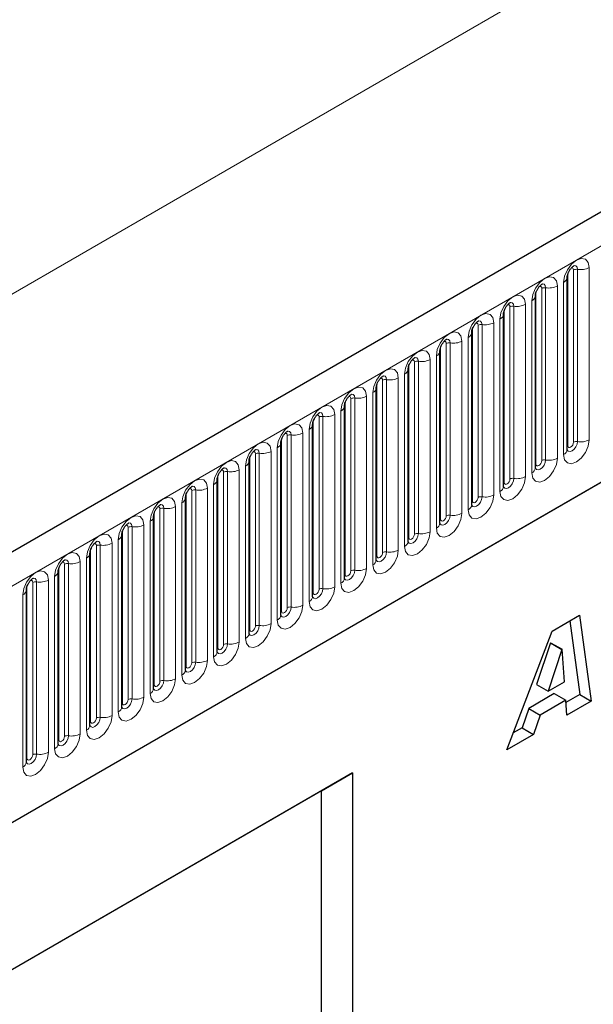
# Model space of a CAD drawing. Units: millimetres. Extents: x 0 to 733, y 0 to 1309.
# Drawn here: x 125 to 132, y 40 to 52 of the extents above; entities that cross this region are included whole.
import ezdxf

# ---------------------------------------------------------------- set-up
doc = ezdxf.new("R2010")
doc.units = ezdxf.units.MM

msp = doc.modelspace()

# ---------------------------------------------------------------- linework, layer by layer
at = {"color": 7, "linetype": 'Continuous', "lineweight": 25}
for p, q in [((177.7282, 76.2453), (107.159, 35.5065)), ((109.5522, 33.5562), (175.848, 71.828)), ((131.794, 49.1613), (131.7939, 49.1588)), ((131.794, 47.0383), (131.794, 49.1613)), ((131.4016, 48.9348), (131.4015, 48.9322)), ((131.4016, 46.8117), (131.4016, 48.9348)), ((131.0091, 46.5852), (131.0091, 48.7082)), ((131.0091, 48.7082), (131.0091, 48.7057)), ((130.6167, 48.4816), (130.6166, 48.4791)), ((130.6167, 46.3586), (130.6167, 48.4816)), ((130.2242, 46.1321), (130.2242, 48.2551)), ((130.2242, 48.2551), (130.2242, 48.2526)), ((129.8318, 48.0285), (129.8317, 48.026)), ((129.8318, 45.9055), (129.8318, 48.0285)), ((129.4393, 45.679), (129.4393, 47.802)), ((129.4393, 47.802), (129.4393, 47.7994)), ((129.0469, 47.5754), (129.0468, 47.5729)), ((129.0469, 45.4524), (129.0469, 47.5754)), ((128.6545, 47.3489), (128.6544, 47.3463)), ((128.6545, 45.2259), (128.6545, 47.3489)), ((128.262, 47.1223), (128.2619, 47.1198)), ((128.262, 44.9993), (128.262, 47.1223)), ((127.8696, 46.8958), (127.8695, 46.8932)), ((127.8696, 44.7728), (127.8696, 46.8958)), ((127.4771, 44.5462), (127.4771, 46.6692)), ((127.4771, 46.6692), (127.4771, 46.6667)), ((127.0847, 46.4427), (127.0846, 46.4401)), ((127.0847, 44.3197), (127.0847, 46.4427)), ((126.6922, 44.0931), (126.6922, 46.2161)), ((126.6922, 46.2161), (126.6922, 46.2136)), ((126.2998, 45.9896), (126.2997, 45.987)), ((126.2998, 43.8666), (126.2998, 45.9896)), ((125.9073, 43.64), (125.9073, 45.763)), ((125.9073, 45.763), (125.9073, 45.7605)), ((125.5149, 45.5365), (125.5148, 45.5339)), ((125.5149, 43.4134), (125.5149, 45.5365)), ((125.1225, 45.3099), (125.1224, 45.3074)), ((125.1225, 43.1869), (125.1225, 45.3099)), ((131.6082, 44.8028), (131.9459, 44.9977)), ((131.8252, 44.9281), (131.9495, 44.02)), ((131.9459, 44.9977), (132.0909, 43.9383)), ((131.0496, 43.3371), (131.6082, 44.8028)), ((131.5869, 44.6571), (131.4174, 44.1433)), ((131.7284, 44.5755), (131.5588, 44.0617)), ((131.5895, 44.6586), (131.5869, 44.6571)), ((131.5869, 44.6571), (131.7284, 44.5755)), ((131.5895, 44.6586), (131.731, 44.577)), ((131.731, 44.577), (131.7284, 44.5755)), ((131.7603, 44.178), (131.731, 44.577)), ((131.5588, 44.0617), (131.7603, 44.178)), ((131.4174, 44.1433), (131.5588, 44.0617)), ((131.6355, 44.0317), (131.3192, 43.849)), ((131.777, 43.9501), (131.4606, 43.7674)), ((131.6355, 44.0317), (131.777, 43.9501)), ((131.7904, 43.7648), (131.777, 43.9501)), ((131.9495, 44.02), (131.779, 43.9215)), ((132.0909, 43.9383), (131.7904, 43.7648)), ((131.9495, 44.02), (132.0909, 43.9383)), ((131.3192, 43.849), (131.2392, 43.6099)), ((131.3192, 43.849), (131.4606, 43.7674)), ((131.4606, 43.7674), (131.3806, 43.5283)), ((131.2392, 43.6099), (131.1294, 43.5465)), ((131.2392, 43.6099), (131.3806, 43.5283)), ((131.3806, 43.5283), (131.0496, 43.3371)), ((129.1477, 43.0558), (120.8979, 38.2932)), ((128.7632, 42.8337), (129.1477, 43.0558)), ((129.1477, 43.0558), (129.1477, 24.3971)), ((128.7632, 42.8337), (120.8979, 38.2932)), ((128.7632, 34.0967), (128.7632, 42.8337))]:
    msp.add_line(p, q, dxfattribs=at)
at = {"color": 8, "linetype": 'Continuous', "lineweight": 18}
for p, q in [((107.4155, 35.2357), (177.9847, 75.9745)), ((166.2114, 72.7787), (96.2078, 32.3665)), ((109.5522, 33.5562), (175.848, 71.828)), ((132.0657, 49.2823), (132.0657, 47.1593)), ((131.8018, 47.0886), (131.8018, 49.2116)), ((131.8725, 47.1294), (131.8725, 49.2524)), ((131.9208, 47.1369), (131.9208, 49.2599)), ((131.5284, 46.9103), (131.5284, 49.0333)), ((131.6733, 49.0557), (131.6733, 46.9327)), ((131.7501, 46.9771), (131.7501, 49.1001)), ((131.4094, 46.862), (131.4094, 48.985)), ((131.4801, 46.9029), (131.4801, 49.0259)), ((131.0877, 46.6763), (131.0877, 48.7993)), ((131.136, 46.6838), (131.136, 48.8068)), ((131.2808, 48.8292), (131.2808, 46.7062)), ((131.3576, 46.7505), (131.3576, 48.8735)), ((131.0169, 46.6355), (131.0169, 48.7585)), ((130.6952, 46.4498), (130.6952, 48.5728)), ((130.7435, 46.4572), (130.7435, 48.5802)), ((130.8884, 48.6026), (130.8884, 46.4796)), ((130.9652, 46.524), (130.9652, 48.647)), ((130.6245, 46.4089), (130.6245, 48.5319)), ((130.2321, 46.1824), (130.2321, 48.3054)), ((130.3028, 46.2232), (130.3028, 48.3462)), ((130.3511, 46.2307), (130.3511, 48.3537)), ((130.496, 48.3761), (130.496, 46.2531)), ((130.5727, 46.2974), (130.5727, 48.4204)), ((130.1803, 46.0709), (130.1803, 48.1939)), ((129.8396, 45.9558), (129.8396, 48.0788)), ((129.9103, 45.9966), (129.9103, 48.1197)), ((129.9586, 46.0041), (129.9586, 48.1271)), ((130.1035, 48.1495), (130.1035, 46.0265)), ((129.7879, 45.8443), (129.7879, 47.9673)), ((129.4472, 45.7293), (129.4472, 47.8523)), ((129.5179, 45.7701), (129.5179, 47.8931)), ((129.5662, 45.7776), (129.5662, 47.9006)), ((129.7111, 47.923), (129.7111, 45.8)), ((129.3186, 47.6964), (129.3186, 45.5734)), ((129.3954, 45.6178), (129.3954, 47.7408)), ((129.0547, 45.5027), (129.0547, 47.6257)), ((129.1254, 45.5435), (129.1254, 47.6665)), ((129.1737, 45.551), (129.1737, 47.674)), ((128.9262, 47.4699), (128.9262, 45.3469)), ((129.003, 45.3912), (129.003, 47.5142)), ((128.6623, 45.2762), (128.6623, 47.3992)), ((128.733, 45.317), (128.733, 47.44)), ((128.7813, 45.3245), (128.7813, 47.4475)), ((128.3405, 45.0904), (128.3405, 47.2134)), ((128.3888, 45.0979), (128.3888, 47.2209)), ((128.5337, 47.2433), (128.5337, 45.1203)), ((128.6105, 45.1646), (128.6105, 47.2877)), ((128.2698, 45.0496), (128.2698, 47.1726)), ((127.9481, 44.8639), (127.9481, 46.9869)), ((127.9964, 44.8714), (127.9964, 46.9944)), ((128.1413, 47.0168), (128.1413, 44.8938)), ((128.2181, 44.9381), (128.2181, 47.0611)), ((127.8774, 44.8231), (127.8774, 46.9461)), ((127.5557, 44.6373), (127.5557, 46.7603)), ((127.604, 44.6448), (127.604, 46.7678)), ((127.7488, 46.7902), (127.7488, 44.6672)), ((127.8256, 44.7115), (127.8256, 46.8345)), ((127.4332, 44.485), (127.4332, 46.608)), ((127.4849, 44.5965), (127.4849, 46.7195)), ((127.0925, 44.37), (127.0925, 46.493)), ((127.1632, 44.4108), (127.1632, 46.5338)), ((127.2115, 44.4182), (127.2115, 46.5413)), ((127.3564, 46.5637), (127.3564, 44.4407)), ((127.0407, 44.2584), (127.0407, 46.3814)), ((126.7001, 44.1434), (126.7001, 46.2664)), ((126.7708, 44.1842), (126.7708, 46.3072)), ((126.8191, 44.1917), (126.8191, 46.3147)), ((126.964, 46.3371), (126.964, 44.2141)), ((126.6483, 44.0319), (126.6483, 46.1549)), ((126.3076, 43.9168), (126.3076, 46.0399)), ((126.3783, 43.9577), (126.3783, 46.0807)), ((126.4266, 43.9651), (126.4266, 46.0881)), ((126.5715, 46.1106), (126.5715, 43.9876)), ((126.1791, 45.884), (126.1791, 43.761)), ((126.2559, 43.8053), (126.2559, 45.9283)), ((125.9152, 43.6903), (125.9152, 45.8133)), ((125.9859, 43.7311), (125.9859, 45.8541)), ((126.0342, 43.7386), (126.0342, 45.8616)), ((125.6417, 43.512), (125.6417, 45.635)), ((125.7866, 45.6575), (125.7866, 43.5344)), ((125.8634, 43.5788), (125.8634, 45.7018)), ((125.5227, 43.4637), (125.5227, 45.5867)), ((125.5934, 43.5046), (125.5934, 45.6276)), ((125.201, 43.278), (125.201, 45.401)), ((125.2493, 43.2855), (125.2493, 45.4085)), ((125.3942, 45.4309), (125.3942, 43.3079)), ((125.471, 43.3522), (125.471, 45.4752)), ((125.1303, 43.2372), (125.1303, 45.3602)), ((125.0785, 43.1257), (125.0785, 45.2487))]:
    msp.add_line(p, q, dxfattribs=at)
at = {"color": 8, "linetype": 'Continuous', "lineweight": 18, "flags": 128}
for points in [[(131.7501, 49.1001), (131.7621, 49.1768), (131.7963, 49.2556), (131.8475, 49.3247), (131.9079, 49.3734), (131.9683, 49.3944), (132.0195, 49.3845), (132.0537, 49.3451), (132.0657, 49.2823)], [(131.8725, 49.2524), (131.8699, 49.2665), (131.8622, 49.2753), (131.8507, 49.2775), (131.8442, 49.2761)], [(131.9208, 49.2599), (131.9158, 49.2861), (131.9015, 49.3026), (131.8801, 49.3068), (131.8776, 49.3064)], [(131.3576, 48.8735), (131.3696, 48.9502), (131.4039, 49.0291), (131.4551, 49.0982), (131.5155, 49.1469), (131.5759, 49.1679), (131.6271, 49.1579), (131.6613, 49.1186), (131.6733, 49.0557)], [(131.4801, 49.0259), (131.4774, 49.0399), (131.4697, 49.0488), (131.4583, 49.051), (131.4518, 49.0495)], [(131.5284, 49.0333), (131.5234, 49.0596), (131.5091, 49.0761), (131.4877, 49.0802), (131.4852, 49.0799)], [(130.9652, 48.647), (130.9772, 48.7237), (131.0114, 48.8025), (131.0626, 48.8716), (131.123, 48.9203), (131.1834, 48.9413), (131.2346, 48.9314), (131.2688, 48.892), (131.2808, 48.8292)], [(131.0877, 48.7993), (131.085, 48.8134), (131.0773, 48.8222), (131.0658, 48.8244), (131.0593, 48.823)], [(131.136, 48.8068), (131.1309, 48.833), (131.1166, 48.8495), (131.0952, 48.8537), (131.0927, 48.8533)], [(130.5727, 48.4204), (130.5848, 48.4971), (130.619, 48.576), (130.6702, 48.645), (130.7306, 48.6938), (130.791, 48.7148), (130.8422, 48.7048), (130.8764, 48.6655), (130.8884, 48.6026)], [(130.6952, 48.5728), (130.6925, 48.5868), (130.6849, 48.5957), (130.6734, 48.5979), (130.6669, 48.5964)], [(130.7435, 48.5802), (130.7385, 48.6065), (130.7242, 48.6229), (130.7028, 48.6271), (130.7003, 48.6268)], [(130.1803, 48.1939), (130.1923, 48.2705), (130.2265, 48.3494), (130.2777, 48.4185), (130.3381, 48.4672), (130.3985, 48.4882), (130.4497, 48.4783), (130.4839, 48.4389), (130.496, 48.3761)], [(130.3028, 48.3462), (130.3001, 48.3603), (130.2924, 48.3691), (130.2809, 48.3713), (130.2744, 48.3699)], [(130.3511, 48.3537), (130.346, 48.3799), (130.3317, 48.3964), (130.3103, 48.4006), (130.3078, 48.4002)], [(129.7879, 47.9673), (129.7999, 48.044), (129.8341, 48.1229), (129.8853, 48.1919), (129.9457, 48.2407), (130.0061, 48.2617), (130.0573, 48.2517), (130.0915, 48.2123), (130.1035, 48.1495)], [(129.9103, 48.1197), (129.9076, 48.1337), (129.9, 48.1425), (129.8885, 48.1448), (129.882, 48.1433)], [(129.9586, 48.1271), (129.9536, 48.1534), (129.9393, 48.1698), (129.9179, 48.174), (129.9154, 48.1737)], [(129.3954, 47.7408), (129.4074, 47.8174), (129.4416, 47.8963), (129.4928, 47.9654), (129.5532, 48.0141), (129.6136, 48.0351), (129.6648, 48.0252), (129.6991, 47.9858), (129.7111, 47.923)], [(129.5662, 47.9006), (129.5612, 47.9268), (129.5469, 47.9433), (129.5255, 47.9474), (129.5229, 47.9471)], [(129.5179, 47.8931), (129.5152, 47.9072), (129.5075, 47.916), (129.4961, 47.9182), (129.4895, 47.9168)], [(129.003, 47.5142), (129.015, 47.5909), (129.0492, 47.6698), (129.1004, 47.7388), (129.1608, 47.7876), (129.2212, 47.8086), (129.2724, 47.7986), (129.3066, 47.7592), (129.3186, 47.6964)], [(129.1737, 47.674), (129.1687, 47.7003), (129.1544, 47.7167), (129.133, 47.7209), (129.1305, 47.7206)], [(128.6105, 47.2877), (128.6225, 47.3643), (128.6567, 47.4432), (128.7079, 47.5123), (128.7683, 47.561), (128.8287, 47.582), (128.88, 47.5721), (128.9142, 47.5327), (128.9262, 47.4699)], [(129.1254, 47.6665), (129.1227, 47.6806), (129.1151, 47.6894), (129.1036, 47.6917), (129.0971, 47.6902)], [(128.733, 47.44), (128.7303, 47.4541), (128.7226, 47.4629), (128.7112, 47.4651), (128.7047, 47.4636)], [(128.7813, 47.4475), (128.7763, 47.4737), (128.762, 47.4902), (128.7406, 47.4943), (128.738, 47.494)], [(128.2181, 47.0611), (128.2301, 47.1378), (128.2643, 47.2167), (128.3155, 47.2857), (128.3759, 47.3345), (128.4363, 47.3555), (128.4875, 47.3455), (128.5217, 47.3061), (128.5337, 47.2433)], [(128.3405, 47.2134), (128.3379, 47.2275), (128.3302, 47.2363), (128.3187, 47.2386), (128.3122, 47.2371)], [(128.3888, 47.2209), (128.3838, 47.2472), (128.3695, 47.2636), (128.3481, 47.2678), (128.3456, 47.2675)], [(127.8256, 46.8345), (127.8376, 46.9112), (127.8719, 46.9901), (127.9231, 47.0592), (127.9835, 47.1079), (128.0439, 47.1289), (128.0951, 47.119), (128.1293, 47.0796), (128.1413, 47.0168)], [(132.0657, 47.1593), (132.0537, 47.0826), (132.0195, 47.0037), (131.9683, 46.9347), (131.9079, 46.8859), (131.8475, 46.8649), (131.7963, 46.8749), (131.7621, 46.9143), (131.7501, 46.9771)], [(131.7932, 47.036), (131.7939, 47.0345), (131.8082, 47.018), (131.8296, 47.0138), (131.8549, 47.0226), (131.8801, 47.043), (131.9015, 47.0719), (131.9158, 47.1048), (131.9208, 47.1369)], [(131.8018, 47.0886), (131.7975, 47.0858), (131.794, 47.0827)], [(131.8725, 47.1294), (131.8699, 47.1122), (131.8622, 47.0946), (131.8507, 47.0791), (131.8372, 47.0682), (131.8237, 47.0635), (131.8122, 47.0657), (131.8045, 47.0745), (131.8018, 47.0886)], [(127.9481, 46.9869), (127.9454, 47.001), (127.9377, 47.0098), (127.9263, 47.012), (127.9198, 47.0105)], [(127.9964, 46.9944), (127.9914, 47.0206), (127.9771, 47.0371), (127.9557, 47.0412), (127.9532, 47.0409)], [(127.4332, 46.608), (127.4452, 46.6847), (127.4794, 46.7636), (127.5306, 46.8326), (127.591, 46.8814), (127.6514, 46.9024), (127.7026, 46.8924), (127.7368, 46.853), (127.7488, 46.7902)], [(131.6733, 46.9327), (131.6613, 46.8561), (131.6271, 46.7772), (131.5759, 46.7081), (131.5155, 46.6594), (131.4551, 46.6384), (131.4039, 46.6483), (131.3696, 46.6877), (131.3576, 46.7505)], [(131.4008, 46.8095), (131.4015, 46.8079), (131.4158, 46.7914), (131.4372, 46.7873), (131.4624, 46.7961), (131.4877, 46.8164), (131.5091, 46.8453), (131.5234, 46.8783), (131.5284, 46.9103)], [(131.4094, 46.862), (131.4051, 46.8592), (131.4016, 46.8562)], [(131.4801, 46.9029), (131.4774, 46.8857), (131.4697, 46.868), (131.4583, 46.8525), (131.4447, 46.8416), (131.4312, 46.8369), (131.4197, 46.8391), (131.4121, 46.848), (131.4094, 46.862)], [(127.5557, 46.7603), (127.553, 46.7744), (127.5453, 46.7832), (127.5338, 46.7855), (127.5273, 46.784)], [(127.604, 46.7678), (127.5989, 46.7941), (127.5846, 46.8105), (127.5632, 46.8147), (127.5607, 46.8144)], [(127.0407, 46.3814), (127.0528, 46.4581), (127.087, 46.537), (127.1382, 46.6061), (127.1986, 46.6548), (127.259, 46.6758), (127.3102, 46.6659), (127.3444, 46.6265), (127.3564, 46.5637)], [(131.2808, 46.7062), (131.2688, 46.6295), (131.2346, 46.5506), (131.1834, 46.4816), (131.123, 46.4328), (131.0626, 46.4118), (131.0114, 46.4218), (130.9772, 46.4612), (130.9652, 46.524)], [(131.0083, 46.5829), (131.009, 46.5814), (131.0233, 46.5649), (131.0447, 46.5607), (131.07, 46.5695), (131.0952, 46.5899), (131.1166, 46.6188), (131.1309, 46.6517), (131.136, 46.6838)], [(131.0169, 46.6355), (131.0126, 46.6326), (131.0091, 46.6296)], [(131.0877, 46.6763), (131.085, 46.6591), (131.0773, 46.6415), (131.0658, 46.626), (131.0523, 46.6151), (131.0388, 46.6104), (131.0273, 46.6126), (131.0196, 46.6214), (131.0169, 46.6355)], [(127.1632, 46.5338), (127.1605, 46.5479), (127.1529, 46.5567), (127.1414, 46.5589), (127.1349, 46.5574)], [(127.2115, 46.5413), (127.2065, 46.5675), (127.1922, 46.584), (127.1708, 46.5881), (127.1683, 46.5878)], [(126.6483, 46.1549), (126.6603, 46.2316), (126.6945, 46.3104), (126.7457, 46.3795), (126.8061, 46.4283), (126.8665, 46.4492), (126.9177, 46.4393), (126.9519, 46.3999), (126.964, 46.3371)], [(126.8191, 46.3147), (126.814, 46.341), (126.7997, 46.3574), (126.7783, 46.3616), (126.7758, 46.3613)], [(130.8884, 46.4796), (130.8764, 46.403), (130.8422, 46.3241), (130.791, 46.255), (130.7306, 46.2063), (130.6702, 46.1853), (130.619, 46.1952), (130.5848, 46.2346), (130.5727, 46.2974)], [(130.6159, 46.3564), (130.6166, 46.3548), (130.6309, 46.3383), (130.6523, 46.3342), (130.6775, 46.343), (130.7028, 46.3633), (130.7242, 46.3922), (130.7385, 46.4252), (130.7435, 46.4572)], [(130.6245, 46.4089), (130.6202, 46.4061), (130.6167, 46.4031)], [(130.6952, 46.4498), (130.6925, 46.4326), (130.6849, 46.4149), (130.6734, 46.3994), (130.6599, 46.3885), (130.6463, 46.3838), (130.6349, 46.386), (130.6272, 46.3949), (130.6245, 46.4089)], [(126.7708, 46.3072), (126.7681, 46.3213), (126.7604, 46.3301), (126.7489, 46.3323), (126.7424, 46.3309)], [(130.496, 46.2531), (130.4839, 46.1764), (130.4497, 46.0975), (130.3985, 46.0285), (130.3381, 45.9797), (130.2777, 45.9587), (130.2265, 45.9687), (130.1923, 46.008), (130.1803, 46.0709)], [(126.2559, 45.9283), (126.2679, 46.005), (126.3021, 46.0839), (126.3533, 46.153), (126.4137, 46.2017), (126.4741, 46.2227), (126.5253, 46.2127), (126.5595, 46.1734), (126.5715, 46.1106)], [(126.4266, 46.0881), (126.4216, 46.1144), (126.4073, 46.1309), (126.3859, 46.135), (126.3834, 46.1347)], [(130.2235, 46.1298), (130.2241, 46.1282), (130.2384, 46.1118), (130.2598, 46.1076), (130.2851, 46.1164), (130.3103, 46.1368), (130.3317, 46.1656), (130.346, 46.1986), (130.3511, 46.2307)], [(130.2321, 46.1824), (130.2277, 46.1795), (130.2242, 46.1765)], [(130.3028, 46.2232), (130.3001, 46.206), (130.2924, 46.1884), (130.2809, 46.1729), (130.2674, 46.162), (130.2539, 46.1573), (130.2424, 46.1595), (130.2348, 46.1683), (130.2321, 46.1824)], [(125.8634, 45.7018), (125.8754, 45.7785), (125.9096, 45.8573), (125.9608, 45.9264), (126.0212, 45.9751), (126.0816, 45.9961), (126.1328, 45.9862), (126.1671, 45.9468), (126.1791, 45.884)], [(126.3783, 46.0807), (126.3756, 46.0947), (126.368, 46.1036), (126.3565, 46.1058), (126.35, 46.1043)], [(130.1035, 46.0265), (130.0915, 45.9498), (130.0573, 45.871), (130.0061, 45.8019), (129.9457, 45.7532), (129.8853, 45.7322), (129.8341, 45.7421), (129.7999, 45.7815), (129.7879, 45.8443)], [(129.831, 45.9033), (129.8317, 45.9017), (129.846, 45.8852), (129.8674, 45.8811), (129.8926, 45.8898), (129.9179, 45.9102), (129.9393, 45.9391), (129.9536, 45.9721), (129.9586, 46.0041)], [(129.9103, 45.9966), (129.9076, 45.9795), (129.9, 45.9618), (129.8885, 45.9463), (129.875, 45.9354), (129.8614, 45.9307), (129.85, 45.9329), (129.8423, 45.9418), (129.8396, 45.9558)], [(125.9859, 45.8541), (125.9832, 45.8682), (125.9755, 45.877), (125.9641, 45.8792), (125.9575, 45.8778)], [(126.0342, 45.8616), (126.0292, 45.8878), (126.0149, 45.9043), (125.9935, 45.9085), (125.9909, 45.9081)], [(129.8396, 45.9558), (129.8353, 45.953), (129.8318, 45.95)], [(125.471, 45.4752), (125.483, 45.5519), (125.5172, 45.6308), (125.5684, 45.6999), (125.6288, 45.7486), (125.6892, 45.7696), (125.7404, 45.7596), (125.7746, 45.7203), (125.7866, 45.6575)], [(129.7111, 45.8), (129.6991, 45.7233), (129.6648, 45.6444), (129.6136, 45.5753), (129.5532, 45.5266), (129.4928, 45.5056), (129.4416, 45.5156), (129.4074, 45.5549), (129.3954, 45.6178)], [(129.4386, 45.6767), (129.4393, 45.6751), (129.4536, 45.6587), (129.475, 45.6545), (129.5002, 45.6633), (129.5255, 45.6837), (129.5469, 45.7125), (129.5612, 45.7455), (129.5662, 45.7776)], [(129.5179, 45.7701), (129.5152, 45.7529), (129.5075, 45.7352), (129.4961, 45.7198), (129.4825, 45.7089), (129.469, 45.7042), (129.4575, 45.7064), (129.4499, 45.7152), (129.4472, 45.7293)], [(125.5934, 45.6276), (125.5907, 45.6416), (125.5831, 45.6505), (125.5716, 45.6527), (125.5651, 45.6512)], [(125.6417, 45.635), (125.6367, 45.6613), (125.6224, 45.6778), (125.601, 45.6819), (125.5985, 45.6816)], [(129.4472, 45.7293), (129.4429, 45.7264), (129.4393, 45.7234)], [(125.0785, 45.2487), (125.0905, 45.3254), (125.1247, 45.4042), (125.176, 45.4733), (125.2363, 45.522), (125.2967, 45.543), (125.348, 45.5331), (125.3822, 45.4937), (125.3942, 45.4309)], [(129.3186, 45.5734), (129.3066, 45.4967), (129.2724, 45.4179), (129.2212, 45.3488), (129.1608, 45.3001), (129.1004, 45.2791), (129.0492, 45.289), (129.015, 45.3284), (129.003, 45.3912)], [(129.0461, 45.4502), (129.0468, 45.4486), (129.0611, 45.4321), (129.0825, 45.428), (129.1078, 45.4367), (129.133, 45.4571), (129.1544, 45.486), (129.1687, 45.519), (129.1737, 45.551)], [(129.1254, 45.5435), (129.1227, 45.5264), (129.1151, 45.5087), (129.1036, 45.4932), (129.0901, 45.4823), (129.0766, 45.4776), (129.0651, 45.4798), (129.0574, 45.4887), (129.0547, 45.5027)], [(125.201, 45.401), (125.1983, 45.4151), (125.1906, 45.4239), (125.1792, 45.4261), (125.1727, 45.4247)], [(125.2493, 45.4085), (125.2443, 45.4347), (125.23, 45.4512), (125.2086, 45.4554), (125.206, 45.455)], [(129.0547, 45.5027), (129.0504, 45.4999), (129.0469, 45.4969)], [(128.9262, 45.3469), (128.9142, 45.2702), (128.88, 45.1913), (128.8287, 45.1222), (128.7683, 45.0735), (128.7079, 45.0525), (128.6567, 45.0625), (128.6225, 45.1018), (128.6105, 45.1646)], [(128.6537, 45.2236), (128.6544, 45.222), (128.6687, 45.2056), (128.6901, 45.2014), (128.7153, 45.2102), (128.7406, 45.2306), (128.762, 45.2594), (128.7763, 45.2924), (128.7813, 45.3245)], [(128.6623, 45.2762), (128.658, 45.2733), (128.6545, 45.2703)], [(128.733, 45.317), (128.7303, 45.2998), (128.7226, 45.2821), (128.7112, 45.2667), (128.6976, 45.2558), (128.6841, 45.251), (128.6726, 45.2533), (128.665, 45.2621), (128.6623, 45.2762)], [(128.5337, 45.1203), (128.5217, 45.0436), (128.4875, 44.9648), (128.4363, 44.8957), (128.3759, 44.8469), (128.3155, 44.826), (128.2643, 44.8359), (128.2301, 44.8753), (128.2181, 44.9381)], [(128.2612, 44.9971), (128.2619, 44.9955), (128.2762, 44.979), (128.2976, 44.9749), (128.3229, 44.9836), (128.3481, 45.004), (128.3695, 45.0329), (128.3838, 45.0659), (128.3888, 45.0979)], [(128.2698, 45.0496), (128.2655, 45.0468), (128.262, 45.0438)], [(128.3405, 45.0904), (128.3379, 45.0733), (128.3302, 45.0556), (128.3187, 45.0401), (128.3052, 45.0292), (128.2917, 45.0245), (128.2802, 45.0267), (128.2725, 45.0355), (128.2698, 45.0496)], [(128.1413, 44.8938), (128.1293, 44.8171), (128.0951, 44.7382), (128.0439, 44.6691), (127.9835, 44.6204), (127.9231, 44.5994), (127.8719, 44.6094), (127.8376, 44.6487), (127.8256, 44.7115)], [(127.8688, 44.7705), (127.8695, 44.7689), (127.8838, 44.7525), (127.9052, 44.7483), (127.9304, 44.7571), (127.9557, 44.7775), (127.9771, 44.8063), (127.9914, 44.8393), (127.9964, 44.8714)], [(127.8774, 44.8231), (127.8731, 44.8202), (127.8696, 44.8172)], [(127.9481, 44.8639), (127.9454, 44.8467), (127.9377, 44.829), (127.9263, 44.8136), (127.9127, 44.8026), (127.8992, 44.7979), (127.8877, 44.8002), (127.8801, 44.809), (127.8774, 44.8231)], [(127.7488, 44.6672), (127.7368, 44.5905), (127.7026, 44.5117), (127.6514, 44.4426), (127.591, 44.3938), (127.5306, 44.3728), (127.4794, 44.3828), (127.4452, 44.4222), (127.4332, 44.485)], [(127.4763, 44.544), (127.477, 44.5424), (127.4913, 44.5259), (127.5127, 44.5218), (127.538, 44.5305), (127.5632, 44.5509), (127.5846, 44.5798), (127.5989, 44.6127), (127.604, 44.6448)], [(127.4849, 44.5965), (127.4806, 44.5937), (127.4771, 44.5906)], [(127.5557, 44.6373), (127.553, 44.6202), (127.5453, 44.6025), (127.5338, 44.587), (127.5203, 44.5761), (127.5068, 44.5714), (127.4953, 44.5736), (127.4876, 44.5824), (127.4849, 44.5965)], [(127.3564, 44.4407), (127.3444, 44.364), (127.3102, 44.2851), (127.259, 44.216), (127.1986, 44.1673), (127.1382, 44.1463), (127.087, 44.1562), (127.0528, 44.1956), (127.0407, 44.2584)], [(127.0839, 44.3174), (127.0846, 44.3158), (127.0989, 44.2994), (127.1203, 44.2952), (127.1455, 44.304), (127.1708, 44.3243), (127.1922, 44.3532), (127.2065, 44.3862), (127.2115, 44.4182)], [(127.0925, 44.37), (127.0882, 44.3671), (127.0847, 44.3641)], [(127.1632, 44.4108), (127.1605, 44.3936), (127.1529, 44.3759), (127.1414, 44.3605), (127.1279, 44.3495), (127.1143, 44.3448), (127.1029, 44.3471), (127.0952, 44.3559), (127.0925, 44.37)], [(126.964, 44.2141), (126.9519, 44.1374), (126.9177, 44.0585), (126.8665, 43.9895), (126.8061, 43.9407), (126.7457, 43.9197), (126.6945, 43.9297), (126.6603, 43.9691), (126.6483, 44.0319)], [(126.6915, 44.0908), (126.6921, 44.0893), (126.7064, 44.0728), (126.7278, 44.0686), (126.7531, 44.0774), (126.7783, 44.0978), (126.7997, 44.1267), (126.814, 44.1596), (126.8191, 44.1917)], [(126.7708, 44.1842), (126.7681, 44.167), (126.7604, 44.1494), (126.7489, 44.1339), (126.7354, 44.123), (126.7219, 44.1183), (126.7104, 44.1205), (126.7028, 44.1293), (126.7001, 44.1434)], [(126.7001, 44.1434), (126.6957, 44.1406), (126.6922, 44.1375)], [(126.5715, 43.9876), (126.5595, 43.9109), (126.5253, 43.832), (126.4741, 43.7629), (126.4137, 43.7142), (126.3533, 43.6932), (126.3021, 43.7031), (126.2679, 43.7425), (126.2559, 43.8053)], [(126.299, 43.8643), (126.2997, 43.8627), (126.314, 43.8463), (126.3354, 43.8421), (126.3606, 43.8509), (126.3859, 43.8712), (126.4073, 43.9001), (126.4216, 43.9331), (126.4266, 43.9651)], [(126.3783, 43.9577), (126.3756, 43.9405), (126.368, 43.9228), (126.3565, 43.9074), (126.343, 43.8964), (126.3294, 43.8917), (126.318, 43.894), (126.3103, 43.9028), (126.3076, 43.9168)], [(126.3076, 43.9168), (126.3033, 43.914), (126.2998, 43.911)], [(126.1791, 43.761), (126.1671, 43.6843), (126.1328, 43.6054), (126.0816, 43.5364), (126.0212, 43.4876), (125.9608, 43.4666), (125.9096, 43.4766), (125.8754, 43.516), (125.8634, 43.5788)], [(125.9066, 43.6377), (125.9073, 43.6362), (125.9216, 43.6197), (125.943, 43.6155), (125.9682, 43.6243), (125.9935, 43.6447), (126.0149, 43.6736), (126.0292, 43.7065), (126.0342, 43.7386)], [(125.9152, 43.6903), (125.9109, 43.6875), (125.9073, 43.6844)], [(125.9859, 43.7311), (125.9832, 43.7139), (125.9755, 43.6963), (125.9641, 43.6808), (125.9505, 43.6699), (125.937, 43.6652), (125.9255, 43.6674), (125.9179, 43.6762), (125.9152, 43.6903)], [(125.7866, 43.5344), (125.7746, 43.4578), (125.7404, 43.3789), (125.6892, 43.3098), (125.6288, 43.2611), (125.5684, 43.2401), (125.5172, 43.25), (125.483, 43.2894), (125.471, 43.3522)], [(125.5141, 43.4112), (125.5148, 43.4096), (125.5291, 43.3931), (125.5505, 43.389), (125.5758, 43.3978), (125.601, 43.4181), (125.6224, 43.447), (125.6367, 43.48), (125.6417, 43.512)], [(125.5227, 43.4637), (125.5184, 43.4609), (125.5149, 43.4579)], [(125.5934, 43.5046), (125.5907, 43.4874), (125.5831, 43.4697), (125.5716, 43.4542), (125.5581, 43.4433), (125.5446, 43.4386), (125.5331, 43.4409), (125.5254, 43.4497), (125.5227, 43.4637)], [(125.3942, 43.3079), (125.3822, 43.2312), (125.348, 43.1523), (125.2967, 43.0833), (125.2363, 43.0345), (125.176, 43.0135), (125.1247, 43.0235), (125.0905, 43.0629), (125.0785, 43.1257)], [(125.1217, 43.1846), (125.1224, 43.1831), (125.1367, 43.1666), (125.1581, 43.1624), (125.1833, 43.1712), (125.2086, 43.1916), (125.23, 43.2205), (125.2443, 43.2534), (125.2493, 43.2855)], [(125.1303, 43.2372), (125.126, 43.2344), (125.1225, 43.2313)], [(125.201, 43.278), (125.1983, 43.2608), (125.1906, 43.2432), (125.1792, 43.2277), (125.1656, 43.2168), (125.1521, 43.2121), (125.1406, 43.2143), (125.133, 43.2231), (125.1303, 43.2372)]]:
    msp.add_lwpolyline(points, dxfattribs=at)
at = {"color": 8, "linetype": 'Continuous', "lineweight": 18}
for centre, radius, start, end in [((131.9599, 49.4868), 0.2303, 260.2289, 297.35717), ((131.7179, 49.1698), 0.0768, 294.73305, 351.71273), ((131.9078, 49.1843), 0.0768, 80.2289, 117.35717), ((131.5154, 48.9577), 0.0768, 80.2289, 117.35717), ((131.5675, 49.2603), 0.2303, 260.2289, 297.35717), ((131.3255, 48.9433), 0.0768, 294.73305, 351.71273), ((131.1229, 48.7311), 0.0768, 80.2289, 117.35717), ((131.175, 49.0337), 0.2303, 260.2289, 297.35717), ((130.933, 48.7167), 0.0768, 294.73305, 351.71273), ((130.7305, 48.5046), 0.0768, 80.2289, 117.35717), ((130.7826, 48.8071), 0.2303, 260.2289, 297.35717), ((130.5406, 48.4902), 0.0768, 294.73305, 351.71273), ((130.338, 48.278), 0.0768, 80.2289, 117.35717), ((130.3901, 48.5806), 0.2303, 260.2289, 297.35717), ((130.1482, 48.2636), 0.0768, 294.73305, 351.71273), ((129.9456, 48.0515), 0.0768, 80.2289, 117.35717), ((129.9977, 48.354), 0.2303, 260.2289, 297.35717), ((129.7557, 48.0371), 0.0768, 294.73305, 351.71273), ((129.5532, 47.8249), 0.0768, 80.2289, 117.35717), ((129.6053, 48.1275), 0.2303, 260.2289, 297.35717), ((129.2128, 47.9009), 0.2303, 260.2289, 297.35717), ((129.3633, 47.8105), 0.0768, 294.73305, 351.71273), ((128.9708, 47.584), 0.0768, 294.73305, 351.71273), ((129.1607, 47.5984), 0.0768, 80.2289, 117.35717), ((128.8204, 47.6744), 0.2303, 260.2289, 297.35717), ((128.5784, 47.3574), 0.0768, 294.73305, 351.71273), ((128.7683, 47.3718), 0.0768, 80.2289, 117.35717), ((128.3758, 47.1453), 0.0768, 80.2289, 117.35717), ((128.4279, 47.4478), 0.2303, 260.2289, 297.35717), ((128.1859, 47.1309), 0.0768, 294.73305, 351.71273), ((131.9078, 47.0612), 0.0768, 80.2289, 117.35717), ((131.9599, 47.3638), 0.2303, 260.2289, 297.35717), ((127.9834, 46.9187), 0.0768, 80.2289, 117.35717), ((128.0355, 47.2213), 0.2303, 260.2289, 297.35717), ((131.7186, 47.046), 0.0758, 294.52506, 354.1548), ((127.7935, 46.9043), 0.0768, 294.73305, 351.71273), ((131.5154, 46.8347), 0.0768, 80.2289, 117.35717), ((131.5675, 47.1372), 0.2303, 260.2289, 297.35717), ((127.5909, 46.6922), 0.0768, 80.2289, 117.35717), ((127.643, 46.9947), 0.2303, 260.2289, 297.35717), ((131.3262, 46.8195), 0.0758, 294.52506, 354.1548), ((127.4011, 46.6778), 0.0768, 294.73305, 351.71273), ((131.1229, 46.6081), 0.0768, 80.2289, 117.35717), ((131.175, 46.9107), 0.2303, 260.2289, 297.35717), ((127.1985, 46.4656), 0.0768, 80.2289, 117.35717), ((127.2506, 46.7682), 0.2303, 260.2289, 297.35717), ((130.9337, 46.5929), 0.0758, 294.52506, 354.1548), ((127.0086, 46.4512), 0.0768, 294.73305, 351.71273), ((130.5413, 46.3664), 0.0758, 294.52506, 354.1548), ((130.7305, 46.3816), 0.0768, 80.2289, 117.35717), ((130.7826, 46.6841), 0.2303, 260.2289, 297.35717), ((126.806, 46.2391), 0.0768, 80.2289, 117.35717), ((126.8581, 46.5416), 0.2303, 260.2289, 297.35717), ((130.3901, 46.4576), 0.2303, 260.2289, 297.35717), ((126.6162, 46.2246), 0.0768, 294.73305, 351.71273), ((130.1488, 46.1398), 0.0758, 294.52506, 354.1548), ((130.338, 46.155), 0.0768, 80.2289, 117.35717), ((126.4136, 46.0125), 0.0768, 80.2289, 117.35717), ((126.4657, 46.3151), 0.2303, 260.2289, 297.35717), ((129.9456, 45.9285), 0.0768, 80.2289, 117.35717), ((129.9977, 46.231), 0.2303, 260.2289, 297.35717), ((126.0733, 46.0885), 0.2303, 260.2289, 297.35717), ((126.2237, 45.9981), 0.0768, 294.73305, 351.71273), ((129.7564, 45.9133), 0.0758, 294.52506, 354.1548), ((125.8313, 45.7715), 0.0768, 294.73305, 351.71273), ((126.0212, 45.786), 0.0768, 80.2289, 117.35717), ((129.5532, 45.7019), 0.0768, 80.2289, 117.35717), ((129.6053, 46.0045), 0.2303, 260.2289, 297.35717), ((125.6287, 45.5594), 0.0768, 80.2289, 117.35717), ((125.6808, 45.862), 0.2303, 260.2289, 297.35717), ((129.3639, 45.6867), 0.0758, 294.52506, 354.1548), ((125.4388, 45.545), 0.0768, 294.73305, 351.71273), ((129.1607, 45.4754), 0.0768, 80.2289, 117.35717), ((129.2128, 45.7779), 0.2303, 260.2289, 297.35717), ((125.2363, 45.3328), 0.0768, 80.2289, 117.35717), ((125.2884, 45.6354), 0.2303, 260.2289, 297.35717), ((128.9715, 45.4601), 0.0758, 294.52506, 354.1548), ((125.0464, 45.3184), 0.0768, 294.73305, 351.71273), ((128.7683, 45.2488), 0.0768, 80.2289, 117.35717), ((128.8204, 45.5514), 0.2303, 260.2289, 297.35717), ((128.5791, 45.2336), 0.0758, 294.52506, 354.1548), ((128.3758, 45.0223), 0.0768, 80.2289, 117.35717), ((128.4279, 45.3248), 0.2303, 260.2289, 297.35717), ((128.1866, 45.007), 0.0758, 294.52506, 354.1548), ((127.9834, 44.7957), 0.0768, 80.2289, 117.35717), ((128.0355, 45.0983), 0.2303, 260.2289, 297.35717), ((127.643, 44.8717), 0.2303, 260.2289, 297.35717), ((127.7942, 44.7805), 0.0758, 294.52506, 354.1548), ((127.4017, 44.5539), 0.0758, 294.52506, 354.1548), ((127.5909, 44.5692), 0.0768, 80.2289, 117.35717), ((127.1985, 44.3426), 0.0768, 80.2289, 117.35717), ((127.2506, 44.6452), 0.2303, 260.2289, 297.35717), ((127.0093, 44.3274), 0.0758, 294.52506, 354.1548), ((126.806, 44.1161), 0.0768, 80.2289, 117.35717), ((126.8581, 44.4186), 0.2303, 260.2289, 297.35717), ((126.6168, 44.1008), 0.0758, 294.52506, 354.1548), ((126.4136, 43.8895), 0.0768, 80.2289, 117.35717), ((126.4657, 44.1921), 0.2303, 260.2289, 297.35717), ((126.2244, 43.8743), 0.0758, 294.52506, 354.1548), ((126.0212, 43.6629), 0.0768, 80.2289, 117.35717), ((126.0733, 43.9655), 0.2303, 260.2289, 297.35717), ((125.832, 43.6477), 0.0758, 294.52506, 354.1548), ((125.6287, 43.4364), 0.0768, 80.2289, 117.35717), ((125.6808, 43.7389), 0.2303, 260.2289, 297.35717), ((125.4395, 43.4212), 0.0758, 294.52506, 354.1548), ((125.2363, 43.2098), 0.0768, 80.2289, 117.35717), ((125.2884, 43.5124), 0.2303, 260.2289, 297.35717), ((125.0471, 43.1946), 0.0758, 294.52506, 354.1548)]:
    msp.add_arc(centre, radius, start, end, dxfattribs=at)
at = {"color": 7, "linetype": 'Continuous', "lineweight": 25}
for points, knots in [([(131.794, 49.1613), (131.7942, 49.1655), (131.7945, 49.1742), (131.7997, 49.1971), (131.8104, 49.2249), (131.8271, 49.2548), (131.847, 49.2802), (131.865, 49.2972), (131.8789, 49.3063), (131.8808, 49.3069), (131.8818, 49.3072)], [0, 0, 0, 0, 0.1088923, 0.2265392, 0.3558497, 0.4961438, 0.6408069, 0.7634905, 0.8767481, 1, 1, 1, 1]), ([(131.4016, 48.9348), (131.4017, 48.9389), (131.4021, 48.9476), (131.4072, 48.9705), (131.418, 48.9984), (131.4347, 49.0283), (131.4545, 49.0537), (131.4725, 49.0706), (131.4865, 49.0797), (131.4883, 49.0803), (131.4893, 49.0807)], [0, 0, 0, 0, 0.1088923, 0.2265392, 0.3558497, 0.4961438, 0.6408069, 0.7634905, 0.8767481, 1, 1, 1, 1]), ([(131.0091, 48.7082), (131.0093, 48.7124), (131.0097, 48.7211), (131.0148, 48.744), (131.0255, 48.7718), (131.0422, 48.8017), (131.0621, 48.8271), (131.0801, 48.8441), (131.094, 48.8532), (131.0959, 48.8538), (131.0969, 48.8541)], [0, 0, 0, 0, 0.1088923, 0.2265392, 0.3558497, 0.4961438, 0.6408069, 0.7634905, 0.8767481, 1, 1, 1, 1]), ([(130.6167, 48.4816), (130.6168, 48.4858), (130.6172, 48.4945), (130.6224, 48.5174), (130.6331, 48.5453), (130.6498, 48.5752), (130.6696, 48.6005), (130.6876, 48.6175), (130.7016, 48.6266), (130.7035, 48.6272), (130.7044, 48.6275)], [0, 0, 0, 0, 0.1088923, 0.2265392, 0.3558497, 0.4961438, 0.6408069, 0.7634905, 0.8767481, 1, 1, 1, 1]), ([(130.2242, 48.2551), (130.2244, 48.2593), (130.2248, 48.268), (130.2299, 48.2909), (130.2406, 48.3187), (130.2573, 48.3486), (130.2772, 48.374), (130.2952, 48.391), (130.3091, 48.4), (130.311, 48.4007), (130.312, 48.401)], [0, 0, 0, 0, 0.1088923, 0.2265392, 0.3558497, 0.4961438, 0.6408069, 0.7634905, 0.8767481, 1, 1, 1, 1]), ([(129.8318, 48.0285), (129.832, 48.0327), (129.8323, 48.0414), (129.8375, 48.0643), (129.8482, 48.0921), (129.8649, 48.122), (129.8847, 48.1474), (129.9028, 48.1644), (129.9167, 48.1735), (129.9186, 48.1741), (129.9195, 48.1744)], [0, 0, 0, 0, 0.10889234, 0.2265392, 0.3558497, 0.49614381, 0.64080691, 0.76349053, 0.87674809, 1, 1, 1, 1]), ([(129.4393, 47.802), (129.4395, 47.8062), (129.4399, 47.8148), (129.445, 47.8378), (129.4557, 47.8656), (129.4724, 47.8955), (129.4923, 47.9209), (129.5103, 47.9379), (129.5242, 47.9469), (129.5261, 47.9476), (129.5271, 47.9479)], [0, 0, 0, 0, 0.10889234, 0.2265392, 0.3558497, 0.49614381, 0.64080691, 0.76349053, 0.87674809, 1, 1, 1, 1]), ([(129.0469, 47.5754), (129.0471, 47.5796), (129.0474, 47.5883), (129.0526, 47.6112), (129.0633, 47.639), (129.08, 47.6689), (129.0999, 47.6943), (129.1179, 47.7113), (129.1318, 47.7204), (129.1337, 47.721), (129.1347, 47.7213)], [0, 0, 0, 0, 0.10889234, 0.2265392, 0.3558497, 0.49614381, 0.64080691, 0.76349053, 0.87674809, 1, 1, 1, 1]), ([(128.6545, 47.3489), (128.6546, 47.3531), (128.655, 47.3617), (128.6601, 47.3847), (128.6709, 47.4125), (128.6876, 47.4424), (128.7074, 47.4678), (128.7254, 47.4848), (128.7394, 47.4938), (128.7412, 47.4945), (128.7422, 47.4948)], [0, 0, 0, 0, 0.1088923, 0.2265392, 0.3558497, 0.4961438, 0.6408069, 0.7634905, 0.8767481, 1, 1, 1, 1]), ([(128.262, 47.1223), (128.2622, 47.1265), (128.2625, 47.1352), (128.2677, 47.1581), (128.2784, 47.1859), (128.2951, 47.2158), (128.315, 47.2412), (128.333, 47.2582), (128.3469, 47.2673), (128.3488, 47.2679), (128.3498, 47.2682)], [0, 0, 0, 0, 0.1088923, 0.2265392, 0.3558497, 0.4961438, 0.6408069, 0.7634905, 0.8767481, 1, 1, 1, 1]), ([(127.8696, 46.8958), (127.8697, 46.8999), (127.8701, 46.9086), (127.8752, 46.9316), (127.886, 46.9594), (127.9027, 46.9893), (127.9225, 47.0147), (127.9405, 47.0317), (127.9545, 47.0407), (127.9563, 47.0414), (127.9573, 47.0417)], [0, 0, 0, 0, 0.1088923, 0.2265392, 0.3558497, 0.4961438, 0.6408069, 0.7634905, 0.8767481, 1, 1, 1, 1]), ([(131.794, 47.0339), (131.7941, 47.0335), (131.7945, 47.0322), (131.7942, 47.0358), (131.794, 47.0383)], [0, 0, 0, 0, 0.305113, 1, 1, 1, 1]), ([(127.4771, 46.6692), (127.4773, 46.6734), (127.4777, 46.6821), (127.4828, 46.705), (127.4935, 46.7328), (127.5102, 46.7627), (127.5301, 46.7881), (127.5481, 46.8051), (127.562, 46.8142), (127.5639, 46.8148), (127.5649, 46.8151)], [0, 0, 0, 0, 0.1088923, 0.2265392, 0.3558497, 0.4961438, 0.6408069, 0.7634905, 0.8767481, 1, 1, 1, 1]), ([(131.4016, 46.8073), (131.4017, 46.8069), (131.4021, 46.8056), (131.4018, 46.8092), (131.4016, 46.8117)], [0, 0, 0, 0, 0.305113, 1, 1, 1, 1]), ([(127.0847, 46.4427), (127.0848, 46.4468), (127.0852, 46.4555), (127.0904, 46.4785), (127.1011, 46.5063), (127.1178, 46.5362), (127.1376, 46.5616), (127.1556, 46.5785), (127.1696, 46.5876), (127.1715, 46.5882), (127.1724, 46.5886)], [0, 0, 0, 0, 0.1088923, 0.2265392, 0.3558497, 0.4961438, 0.6408069, 0.7634905, 0.8767481, 1, 1, 1, 1]), ([(131.0091, 46.5808), (131.0092, 46.5804), (131.0096, 46.579), (131.0093, 46.5827), (131.0091, 46.5852)], [0, 0, 0, 0, 0.305113, 1, 1, 1, 1]), ([(126.6922, 46.2161), (126.6924, 46.2203), (126.6928, 46.229), (126.6979, 46.2519), (126.7086, 46.2797), (126.7253, 46.3096), (126.7452, 46.335), (126.7632, 46.352), (126.7771, 46.3611), (126.779, 46.3617), (126.78, 46.362)], [0, 0, 0, 0, 0.10889234, 0.2265392, 0.3558497, 0.49614381, 0.64080691, 0.76349053, 0.87674809, 1, 1, 1, 1]), ([(130.6167, 46.3542), (130.6168, 46.3538), (130.6172, 46.3525), (130.6169, 46.3561), (130.6167, 46.3586)], [0, 0, 0, 0, 0.305113, 1, 1, 1, 1]), ([(126.2998, 45.9896), (126.3, 45.9937), (126.3003, 46.0024), (126.3055, 46.0253), (126.3162, 46.0532), (126.3329, 46.0831), (126.3527, 46.1085), (126.3708, 46.1254), (126.3847, 46.1345), (126.3866, 46.1351), (126.3875, 46.1355)], [0, 0, 0, 0, 0.10889234, 0.2265392, 0.3558497, 0.49614381, 0.64080691, 0.76349053, 0.87674809, 1, 1, 1, 1]), ([(130.2242, 46.1277), (130.2244, 46.1273), (130.2247, 46.1259), (130.2244, 46.1296), (130.2242, 46.1321)], [0, 0, 0, 0, 0.305113, 1, 1, 1, 1]), ([(125.9073, 45.763), (125.9075, 45.7672), (125.9079, 45.7759), (125.913, 45.7988), (125.9237, 45.8266), (125.9405, 45.8565), (125.9603, 45.8819), (125.9783, 45.8989), (125.9922, 45.908), (125.9941, 45.9086), (125.9951, 45.9089)], [0, 0, 0, 0, 0.10889234, 0.2265392, 0.3558497, 0.49614381, 0.64080691, 0.76349053, 0.87674809, 1, 1, 1, 1]), ([(129.8318, 45.9011), (129.8319, 45.9007), (129.8323, 45.8994), (129.832, 45.903), (129.8318, 45.9055)], [0, 0, 0, 0, 0.305113, 1, 1, 1, 1]), ([(125.5149, 45.5365), (125.5151, 45.5406), (125.5154, 45.5493), (125.5206, 45.5722), (125.5313, 45.6001), (125.548, 45.63), (125.5679, 45.6554), (125.5859, 45.6723), (125.5998, 45.6814), (125.6017, 45.682), (125.6027, 45.6824)], [0, 0, 0, 0, 0.1088923, 0.2265392, 0.3558497, 0.4961438, 0.6408069, 0.7634905, 0.8767481, 1, 1, 1, 1]), ([(129.4394, 45.6746), (129.4395, 45.6742), (129.4398, 45.6728), (129.4395, 45.6765), (129.4393, 45.679)], [0, 0, 0, 0, 0.305113, 1, 1, 1, 1]), ([(125.1225, 45.3099), (125.1226, 45.3141), (125.123, 45.3228), (125.1281, 45.3457), (125.1389, 45.3735), (125.1556, 45.4034), (125.1754, 45.4288), (125.1934, 45.4458), (125.2074, 45.4549), (125.2092, 45.4555), (125.2102, 45.4558)], [0, 0, 0, 0, 0.1088923, 0.2265392, 0.3558497, 0.4961438, 0.6408069, 0.7634905, 0.8767481, 1, 1, 1, 1]), ([(129.0469, 45.448), (129.047, 45.4476), (129.0474, 45.4463), (129.0471, 45.4499), (129.0469, 45.4524)], [0, 0, 0, 0, 0.305113, 1, 1, 1, 1]), ([(128.6545, 45.2215), (128.6546, 45.2211), (128.6549, 45.2197), (128.6547, 45.2234), (128.6545, 45.2259)], [0, 0, 0, 0, 0.305113, 1, 1, 1, 1]), ([(128.262, 44.9949), (128.2621, 44.9945), (128.2625, 44.9932), (128.2622, 44.9968), (128.262, 44.9993)], [0, 0, 0, 0, 0.305113, 1, 1, 1, 1]), ([(127.8696, 44.7684), (127.8697, 44.7679), (127.8701, 44.7666), (127.8698, 44.7702), (127.8696, 44.7728)], [0, 0, 0, 0, 0.305113, 1, 1, 1, 1]), ([(127.4771, 44.5418), (127.4772, 44.5414), (127.4776, 44.5401), (127.4773, 44.5437), (127.4771, 44.5462)], [0, 0, 0, 0, 0.305113, 1, 1, 1, 1]), ([(127.0847, 44.3152), (127.0848, 44.3148), (127.0852, 44.3135), (127.0849, 44.3171), (127.0847, 44.3197)], [0, 0, 0, 0, 0.305113, 1, 1, 1, 1]), ([(126.6922, 44.0887), (126.6924, 44.0883), (126.6927, 44.087), (126.6924, 44.0906), (126.6922, 44.0931)], [0, 0, 0, 0, 0.305113, 1, 1, 1, 1]), ([(126.2998, 43.8621), (126.2999, 43.8617), (126.3003, 43.8604), (126.3, 43.864), (126.2998, 43.8666)], [0, 0, 0, 0, 0.305113, 1, 1, 1, 1]), ([(125.9074, 43.6356), (125.9075, 43.6352), (125.9078, 43.6339), (125.9075, 43.6375), (125.9073, 43.64)], [0, 0, 0, 0, 0.305113, 1, 1, 1, 1]), ([(125.5149, 43.409), (125.515, 43.4086), (125.5154, 43.4073), (125.5151, 43.4109), (125.5149, 43.4134)], [0, 0, 0, 0, 0.305113, 1, 1, 1, 1]), ([(125.1225, 43.1825), (125.1226, 43.1821), (125.1229, 43.1807), (125.1227, 43.1844), (125.1225, 43.1869)], [0, 0, 0, 0, 0.305113, 1, 1, 1, 1])]:
    msp.add_open_spline(points, degree=3, knots=knots, dxfattribs=at)

doc.saveas('drawing.dxf')
